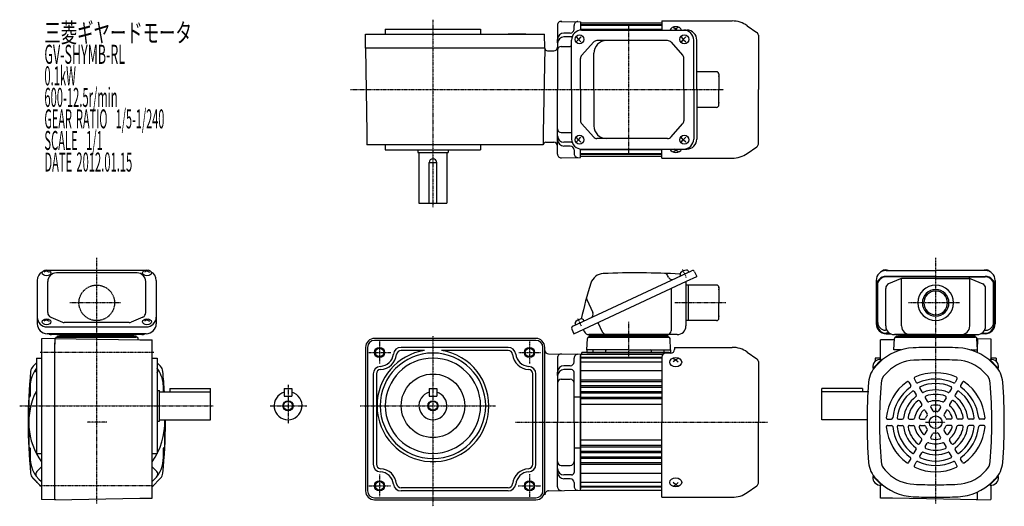
# Model space of a CAD drawing. Extents: x -498 to 277, y -167 to 216.
import ezdxf

# ---------------------------------------------------------------- set-up
doc = ezdxf.new("R2010")
doc.units = 0
doc.header["$MEASUREMENT"] = 0
doc.linetypes.add('CENTER', pattern=[1, 0.5, -0.25, 0, -0.25])
doc.linetypes.add('DASHED', pattern=[0.75, 0.5, -0.25])
doc.layers.get('0').update_dxf_attribs({"color": 53})
doc.styles.add('ZU_SHPTB00001', font='monotxt', dxfattribs={"bigfont": 'bigfont'})

msp = doc.modelspace()

# ---------------------------------------------------------------- linework, layer by layer
at = {"linetype": 'CENTER', "lineweight": -3}
for p, q in [((-172.609074, 216.300515), (-172.609074, 68.769965)), ((-18.609074, 111.589096), (-18.609074, 211.973498)), ((-237.491455, 161.280859), (56.091158, 161.280859)), ((-437.109001, -164.638298), (-437.109001, 28.817362)), ((222.890844, -164.638298), (222.890844, 28.817362)), ((26.702265, 13.443715), (23.832344, 19.59828)), ((-418.464068, -6.625987), (-458.409458, -6.625987)), ((57.869541, -6.625987), (17.563054, -6.625987)), ((241.535777, -6.625987), (201.590387, -6.625987)), ((-55.771744, -25.014547), (-58.641665, -18.859982)), ((-55.771744, -25.014547), (-58.641665, -18.859982)), ((-18.609083, -50.403404), (-18.609083, -21.493427)), ((-18.609083, -50.403404), (-18.609083, -27.493427)), ((-214.609074, -36.530888), (-214.609074, -54.333157)), ((-172.609074, -32.859717), (-172.609074, -166.776089)), ((-96.609074, -36.90946), (-96.609074, -54.333157)), ((-392.071231, -45.625987), (-481.888185, -45.625987)), ((-223.154768, -45.625987), (-205.712617, -45.625987)), ((-105.040109, -45.625987), (-87.712617, -45.625987)), ((-286.609074, -71.03789), (-286.609074, -101.714379)), ((-497.729732, -87.625987), (-345.608819, -87.625987)), ((-300.565507, -87.625987), (-271.954775, -87.625987)), ((-229.910506, -87.625987), (-123.407204, -87.625987)), ((-429.200931, -100.625987), (-444.701493, -100.625987)), ((-107.642526, -100.625987), (90.463325, -100.625987)), ((214.982775, -100.625987), (230.483337, -100.625987)), ((-214.609074, -141.774077), (-214.609074, -159.333157)), ((-96.609074, -141.395504), (-96.609074, -159.377704)), ((-392.148192, -150.625987), (-482.372167, -150.625987)), ((-222.965481, -150.625987), (-205.712617, -150.625987)), ((-105.607968, -150.625987), (-87.712617, -150.625987))]:
    msp.add_line(p, q, dxfattribs=at)
at = {"linetype": 'Continuous', "lineweight": -3}
for p, q in [((-74.609074, 212.042228), (-74.609074, 161.280859)), ((-74.609074, 212.042228), (-74.609074, 205.780859)), ((-72.115579, 214.999161), (-56.609074, 214.728494)), ((-61.609074, 208.780859), (-61.609074, 211.815312)), ((-56.609074, 214.728494), (-56.609074, 208.028468)), ((-56.609074, 213.780859), (7.390926, 213.780859)), ((7.390926, 212.280859), (-56.609074, 212.280859)), ((7.390926, 211.780859), (-56.609074, 211.780859)), ((7.390926, 215.280859), (62.895771, 215.280859)), ((7.390926, 215.280859), (7.390926, 208.080859)), ((7.390926, 215.280859), (62.895771, 215.280859)), ((7.390926, 215.280859), (7.390926, 208.080859)), ((16.390926, 210.159299), (18.390926, 208.983514)), ((16.390926, 210.159299), (18.390926, 208.983514)), ((20.390926, 210.159299), (18.390926, 208.983514)), ((20.390926, 210.159299), (18.390926, 208.983514)), ((74.711446, 211.555391), (82.282225, 206.254275)), ((74.711446, 211.555391), (82.282225, 206.254275)), ((-225.801079, 193.780859), (-225.609074, 204.780859)), ((-225.609074, 204.780859), (-84.818535, 204.780859)), ((-210.109074, 208.780859), (-135.109074, 208.780859)), ((-210.109074, 208.780859), (-210.109074, 204.780859)), ((-135.109074, 208.780859), (-135.109074, 204.780859)), ((-99.484281, 204.780859), (-113.519439, 204.780859)), ((-84.626529, 193.780859), (-84.818535, 204.780859)), ((-64.609074, 205.780859), (-69.609074, 205.780859)), ((-63.609074, 202.71051), (-69.609074, 202.71051)), ((-59.845728, 202.780859), (-58.128217, 200.780859)), ((-56.220497, 202.780859), (-58.128217, 200.780859)), ((7.390926, 208.607456), (-56.609074, 208.607456)), ((-55.706543, 208.080859), (27.164986, 208.080859)), ((18.390926, 208.983514), (17.298548, 208.080859)), ((18.390926, 208.983514), (19.483304, 208.080859)), ((22.62828, 202.780859), (24.345792, 200.780859)), ((26.253511, 202.780859), (24.345792, 200.780859)), ((83.390926, 204.124479), (83.390926, 161.280859)), ((83.390926, 204.124479), (83.390926, 161.280859)), ((-84.617497, 193.780859), (-225.801079, 193.780859)), ((-225.792352, 193.780859), (-224.63159, 127.280859)), ((-84.617801, 193.780859), (-85.778563, 127.280859)), ((-74.609074, 198.173025), (-74.609074, 200.780859)), ((-71.609074, 195.173025), (-64.609074, 195.173025)), ((-63.506543, 161.280859), (-63.506543, 200.280859)), ((-58.128217, 200.780859), (-59.845728, 198.780859)), ((-58.128217, 200.780859), (-56.220497, 198.780859)), ((-46.380169, 198.566192), (-55.518996, 188.363183)), ((11.94645, 199.830859), (-43.549606, 199.830859)), ((14.797292, 198.543368), (23.774027, 188.35783)), ((24.345792, 200.780859), (22.62828, 198.780859)), ((24.345792, 200.780859), (26.253511, 198.780859)), ((32.5138, 161.280859), (32.5138, 200.280859)), ((34.964986, 161.280859), (34.964986, 200.280859)), ((-82.617497, 191.780859), (-77.609074, 191.780859)), ((-46.035027, 161.280859), (-46.035027, 189.830859)), ((-56.488434, 161.280859), (-56.488434, 185.82785)), ((24.723185, 161.280859), (24.723185, 185.845322)), ((50.390926, 175.280859), (34.964986, 175.280859)), ((52.390926, 173.280859), (52.390926, 161.280859)), ((-74.609074, 110.51949), (-74.609074, 161.280859)), ((-63.506543, 161.280859), (-63.506543, 122.280859)), ((-56.488434, 161.280859), (-56.488434, 136.733868)), ((-46.035027, 161.280859), (-46.035027, 132.730859)), ((24.723185, 161.280859), (24.723185, 136.716397)), ((32.5138, 161.280859), (32.5138, 122.280859)), ((34.964986, 161.280859), (34.964986, 122.280859)), ((52.390926, 149.280859), (52.390926, 161.280859)), ((83.390926, 118.437239), (83.390926, 161.280859)), ((83.390926, 118.437239), (83.390926, 161.280859)), ((50.390926, 147.280859), (34.964986, 147.280859)), ((-46.380169, 123.995526), (-55.518996, 134.198535)), ((14.797292, 124.01835), (23.774027, 134.203888)), ((-224.63159, 127.280859), (-224.63159, 117.780859)), ((-85.778563, 127.280859), (-85.778563, 117.780859)), ((-74.609074, 110.51949), (-74.609074, 127.780859)), ((-74.609074, 124.388693), (-74.609074, 121.780859)), ((-71.609074, 127.388693), (-64.609074, 127.388693)), ((-172.609074, 117.780859), (-224.63159, 117.780859)), ((-210.109074, 117.780859), (-210.109074, 113.780859)), ((-85.778563, 117.780859), (-172.609074, 117.780859)), ((-135.109074, 117.780859), (-135.109074, 113.780859)), ((-83.778563, 119.780859), (-77.609074, 119.780859)), ((-63.609074, 119.851207), (-69.609074, 119.851207)), ((-64.609074, 116.780859), (-69.609074, 116.780859)), ((-58.128217, 121.780859), (-59.845728, 123.780859)), ((-59.845728, 119.780859), (-58.128217, 121.780859)), ((-58.128217, 121.780859), (-56.220497, 123.780859)), ((-56.220497, 119.780859), (-58.128217, 121.780859)), ((11.94645, 122.730859), (-43.549606, 122.730859)), ((24.345792, 121.780859), (22.62828, 123.780859)), ((22.62828, 119.780859), (24.345792, 121.780859)), ((24.345792, 121.780859), (26.253511, 123.780859)), ((26.253511, 119.780859), (24.345792, 121.780859)), ((74.711446, 111.006327), (82.282225, 116.307444)), ((74.711446, 111.006327), (82.282225, 116.307444)), ((-210.109074, 113.780859), (-135.109074, 113.780859)), ((-184.609074, 113.780859), (-184.609074, 111.780932)), ((-184.609074, 111.780932), (-160.609074, 111.780932)), ((-183.609074, 111.780932), (-183.609074, 71.780932)), ((-161.609074, 111.780932), (-161.609074, 103.780932)), ((-160.609074, 113.780859), (-160.609074, 111.780932)), ((-61.609074, 113.780859), (-61.609074, 110.746406)), ((-56.609074, 107.833224), (-56.609074, 114.480859)), ((7.390926, 113.956315), (-56.609074, 113.956315)), ((7.390926, 110.780859), (-56.609074, 110.780859)), ((7.390926, 110.280859), (-56.609074, 110.280859)), ((-56.609074, 108.780859), (7.390926, 108.780859)), ((-55.706543, 114.480859), (27.164986, 114.480859)), ((7.390926, 107.280859), (7.390926, 114.480859)), ((7.390926, 107.280859), (7.390926, 114.480859)), ((16.390926, 112.402419), (18.390926, 113.578204)), ((16.390926, 112.402419), (18.390926, 113.578204)), ((18.390926, 113.578204), (17.298548, 114.480859)), ((18.390926, 113.578204), (19.483304, 114.480859)), ((20.390926, 112.402419), (18.390926, 113.578204)), ((20.390926, 112.402419), (18.390926, 113.578204)), ((-175.609074, 71.780932), (-175.609074, 103.780932)), ((-175.609074, 103.780932), (-169.609074, 103.780932)), ((-169.609074, 71.780932), (-169.609074, 103.780932)), ((-161.609074, 103.780932), (-161.609074, 71.780932)), ((-72.115579, 107.562557), (-56.609074, 107.833224)), ((7.390926, 107.280859), (62.895771, 107.280859)), ((7.390926, 107.280859), (62.895771, 107.280859)), ((-183.609074, 71.780932), (-161.609074, 71.780932)), ((-476.609001, 18.497206), (-478.609001, 17.448018)), ((-478.199018, 19.007033), (-476.609001, 18.497206)), ((-475.018984, 19.007033), (-476.609001, 18.497206)), ((-476.609001, 18.497206), (-474.609001, 17.448018)), ((-399.610182, 18.845161), (-474.607819, 18.845161)), ((-405.359001, 16.99154), (-468.859001, 16.99154)), ((-397.609001, 18.497206), (-399.609001, 17.448018)), ((-399.199018, 19.007033), (-397.609001, 18.497206)), ((-396.018984, 19.007033), (-397.609001, 18.497206)), ((-397.609001, 18.497206), (-395.609001, 17.448018)), ((-62.467265, -24.853165), (30.882437, 18.676515)), ((22.272513, 14.661642), (21.858759, 15.54894)), ((28.616668, 17.61997), (28.202914, 18.507268)), ((33.274504, 17.805874), (34.964977, 14.180643)), ((183.890844, 18.845161), (222.890844, 18.845161)), ((261.890844, 18.845161), (222.890844, 18.845161)), ((-483.909001, 11.045161), (-483.909001, -23.070464)), ((-475.659001, -14.319097), (-475.659001, 10.19154)), ((-398.559001, -14.319097), (-398.559001, 10.19154)), ((-390.309001, 11.045161), (-390.309001, -23.070464)), ((-61.647433, -30.870464), (26.801633, 10.374013)), ((12.690598, 13.503655), (12.015567, 14.951262)), ((26.390917, 10.182493), (26.390917, -24.825987)), ((26.801633, 10.374013), (34.964977, 14.180643)), ((176.090844, 11.045161), (176.090844, -23.070464)), ((177.390844, -22.115874), (177.390844, 9.440625)), ((222.890844, 14.180643), (183.890844, 14.180643)), ((222.890844, 13.842549), (183.890844, 13.842549)), ((195.348414, 12.308429), (185.907447, 8.305376)), ((196.059473, -24.825987), (196.059473, 12.53061)), ((222.890844, 12.609925), (196.831811, 12.609925)), ((222.890844, 14.180643), (261.890844, 14.180643)), ((222.890844, 13.842549), (261.890844, 13.842549)), ((222.890844, 12.609925), (248.949878, 12.609925)), ((249.722215, -24.825987), (249.722215, 12.53061)), ((250.433275, 12.308429), (259.874241, 8.305376)), ((268.390844, -22.115874), (268.390844, 9.440625)), ((269.690844, 11.045161), (269.690844, -23.070464)), ((14.715224, 4.738028), (14.715224, -28.625987)), ((50.390917, 7.374013), (26.390917, 7.374013)), ((28.390917, -6.625987), (28.390917, 7.374013)), ((52.390917, 5.374013), (52.390917, -6.625987)), ((176.890844, 6.842549), (176.890844, -23.532369)), ((183.590844, -24.825987), (183.590844, 4.806871)), ((262.190844, -24.825987), (262.190844, 4.806871)), ((268.890844, 6.842549), (268.890844, -23.532369)), ((-51.546561, -4.087303), (-46.811135, -14.242458)), ((28.390917, -20.625987), (28.390917, -6.625987)), ((52.390917, -18.625987), (52.390917, -6.625987)), ((-476.609001, -19.961055), (-478.609001, -21.010243)), ((-478.199018, -19.451228), (-476.609001, -19.961055)), ((-475.018984, -19.451228), (-476.609001, -19.961055)), ((-476.609001, -19.961055), (-474.609001, -21.010243)), ((-473.357667, -17.811087), (-464.162997, -21.757186)), ((-411.553671, -22.065195), (-462.664331, -22.065195)), ((-400.860335, -17.811087), (-410.055005, -21.757186)), ((-397.609001, -19.961055), (-399.609001, -21.010243)), ((-399.199018, -19.451228), (-397.609001, -19.961055)), ((-396.018984, -19.451228), (-397.609001, -19.961055)), ((-397.609001, -19.961055), (-395.609001, -21.010243)), ((-60.201495, -23.79662), (-60.615249, -22.909322)), ((-53.857341, -20.838292), (-54.271095, -19.950994)), ((-42.796231, -22.080004), (-39.367969, -29.431936)), ((28.390917, -20.625987), (26.390917, -20.625987)), ((50.390917, -20.625987), (28.390917, -20.625987)), ((-476.109001, -25.613878), (-398.109001, -25.613878)), ((-398.109001, -30.870464), (-476.109001, -30.870464)), ((-63.337906, -27.245232), (-61.647433, -30.870464)), ((-54.396971, -27.489517), (-53.491206, -29.431936)), ((184.439656, -28.115874), (183.390844, -28.115874)), ((186.692574, -30.532369), (183.890844, -30.532369)), ((183.890844, -30.870464), (187.275671, -30.870464)), ((261.890844, -30.870464), (258.506017, -30.870464)), ((259.089115, -30.532369), (261.890844, -30.532369)), ((261.342033, -28.115874), (262.390844, -28.115874)), ((-470.109001, -34.634714), (-480.609001, -34.817993)), ((-480.609001, -34.817993), (-480.609001, -161.433981)), ((-401.609001, -31.625987), (-472.609001, -31.625987)), ((-470.109001, -34.617259), (-470.109001, -39.125987)), ((-470.109001, -34.625987), (-403.109001, -35.795476)), ((-470.109001, -152.513484), (-470.109001, -38.117259)), ((-469.610219, -34.634693), (-469.608696, -34.591087)), ((-468.609305, -33.625987), (-437.109001, -33.625987)), ((-468.109001, -33.625987), (-468.109001, -32.625987)), ((-468.109001, -32.625987), (-406.109001, -32.625987)), ((-468.109001, -33.625987), (-406.109001, -33.625987)), ((-406.109001, -33.625987), (-468.109001, -33.625987)), ((-409.109001, -32.625987), (-465.109001, -32.625987)), ((-405.608696, -33.625987), (-437.109001, -33.625987)), ((-406.109001, -33.625987), (-406.109001, -32.625987)), ((-404.568137, -35.770007), (-404.609305, -34.591087)), ((-403.109001, -35.795476), (-393.609001, -35.795476)), ((-393.609001, -146.907627), (-393.609001, -35.795476)), ((-91.609074, -34.625987), (-218.609074, -34.625987)), ((-172.609074, -36.125987), (-218.609074, -36.125987)), ((-91.609074, -36.125987), (-172.609073, -36.125987)), ((-51.424284, -43.625987), (-51.108778, -34.591087)), ((-50.109387, -33.625987), (12.91676, -33.625987)), ((19.590917, -31.625987), (-50.047236, -31.625987)), ((12.390917, -32.625987), (-49.609083, -32.625987)), ((-49.609083, -33.625987), (-49.609083, -32.625987)), ((12.390917, -33.625987), (-49.609083, -33.625987)), ((12.390917, -33.625987), (12.390917, -32.625987)), ((14.206118, -43.625987), (13.890613, -34.591087)), ((188.890844, -35.795476), (179.390844, -35.795476)), ((179.390844, -51.110204), (179.390844, -35.795476)), ((190.34998, -35.770007), (188.890844, -35.795476)), ((190.075643, -43.625987), (190.391149, -34.591087)), ((222.890844, -31.625987), (190.390844, -31.625987)), ((191.39054, -33.625987), (222.890844, -33.625987)), ((191.890844, -32.625987), (253.890844, -32.625987)), ((191.890844, -33.625987), (191.890844, -32.625987)), ((191.890844, -33.625987), (191.890844, -32.625987)), ((191.890844, -32.625987), (222.890844, -32.625987)), ((253.890844, -33.625987), (191.890844, -33.625987)), ((191.890844, -33.625987), (253.890844, -33.625987)), ((250.890844, -32.625987), (194.890844, -32.625987)), ((222.890844, -32.625987), (194.890844, -32.625987)), ((222.890844, -31.625987), (255.390844, -31.625987)), ((222.890844, -32.625987), (250.890844, -32.625987)), ((253.890844, -32.625987), (222.890844, -32.625987)), ((254.391149, -33.625987), (222.890844, -33.625987)), ((253.890844, -33.625987), (253.890844, -32.625987)), ((253.890844, -33.625987), (253.890844, -32.625987)), ((255.706045, -43.625987), (255.39054, -34.591087)), ((255.890844, -34.625987), (255.392062, -34.634693)), ((255.890844, -34.617259), (255.890844, -39.125987)), ((255.890844, -34.634714), (266.390844, -34.817993)), ((255.890844, -45.757389), (255.890844, -38.117259)), ((266.390844, -34.817993), (266.390844, -51.110204)), ((-225.609074, -41.625987), (-225.609074, -154.625987)), ((-224.109074, -41.625987), (-224.109074, -87.625987)), ((-113.491017, -41.625987), (-197.727131, -41.625987)), ((-179.223452, -44.125987), (-197.727131, -44.125987)), ((-113.491017, -44.125987), (-165.994696, -44.125987)), ((-86.109074, -154.625987), (-86.109074, -41.625987)), ((-84.609074, -154.625987), (-84.609074, -41.625987)), ((13.140926, -45.625987), (-55.359083, -45.625987)), ((-55.359083, -47.131399), (-55.359083, -45.625987)), ((-51.424284, -43.625987), (-51.424284, -45.625987)), ((-18.609083, -43.625987), (-51.424284, -43.625987)), ((-51.424284, -45.625987), (14.206118, -45.625987)), ((-46.590053, -45.125987), (-46.590053, -44.125987)), ((-46.590053, -45.125987), (-46.590053, -44.125987)), ((-37.126238, -45.625987), (-46.090053, -45.625987)), ((-37.126238, -45.625987), (-46.090053, -45.625987)), ((-36.590053, -45.125987), (-36.590053, -44.125987)), ((-18.609083, -43.625987), (14.206118, -43.625987)), ((-0.628112, -45.125987), (-0.628112, -44.125987)), ((-0.128112, -45.625987), (8.56557, -45.625987)), ((-0.091927, -45.625987), (8.56557, -45.625987)), ((-0.091927, -45.625987), (8.871888, -45.625987)), ((9.371888, -45.125987), (9.371888, -44.125987)), ((9.371888, -45.125987), (9.371888, -44.125987)), ((14.390917, -46.286238), (10.390917, -46.286238)), ((13.140926, -45.625987), (13.140926, -46.286238)), ((14.206118, -43.625987), (14.206118, -45.625987)), ((17.390917, -41.625935), (17.390917, -43.286238)), ((17.390917, -41.625935), (62.895762, -41.625935)), ((74.711437, -45.351403), (82.282216, -50.652519)), ((195.545223, -43.625987), (190.075643, -43.625987)), ((250.236466, -43.625987), (255.706045, -43.625987)), ((-484.609001, -53.939364), (-487.197852, -56.528215)), ((-484.609001, -50.125987), (-484.609001, -125.125987)), ((-484.609001, -50.125987), (-480.609001, -50.125987)), ((-393.609001, -50.134714), (-389.609001, -50.134714)), ((-389.609001, -50.134714), (-389.609001, -125.117259)), ((-389.609001, -53.939364), (-387.020149, -56.528215)), ((-81.765458, -46.68688), (-56.609074, -47.125987)), ((-74.609074, -49.864618), (-74.609074, -100.625987)), ((-74.609074, -49.864618), (-74.609074, -100.625987)), ((-61.609074, -53.125987), (-61.609074, -50.091534)), ((-61.609074, -53.125987), (-61.609074, -50.091534)), ((-56.609074, -47.125987), (-18.609083, -47.125987)), ((-56.609074, -47.125987), (-56.609074, -100.625987)), ((-56.609074, -47.125987), (-56.609074, -100.625987)), ((-56.609074, -48.125987), (-56.609074, -50.375987)), ((-56.609074, -153.125987), (-56.609074, -48.125987)), ((-56.609074, -153.125987), (-56.609074, -48.125987)), ((-56.609074, -100.625987), (-56.609074, -48.125987)), ((-56.609074, -48.134714), (-56.609074, -100.625987)), ((7.390917, -49.625987), (-56.609074, -49.625987)), ((7.390917, -50.125987), (-56.609074, -50.125987)), ((7.390917, -53.29939), (-56.609074, -53.29939)), ((-18.609083, -47.125987), (8.309256, -47.125987)), ((7.390917, -49.286238), (7.390917, -100.625935)), ((16.390917, -50.306228), (18.390917, -51.482014)), ((18.390917, -51.482014), (16.390917, -53.134655)), ((20.390917, -50.306228), (18.390917, -51.482014)), ((18.390917, -51.482014), (20.390917, -53.134655)), ((83.390917, -52.782315), (83.390917, -100.625935)), ((180.282601, -51.310348), (173.605502, -57.987448)), ((180.535148, -51.623487), (173.888344, -58.27029)), ((179.390844, -50.134714), (175.390844, -50.134714)), ((175.390844, -50.134714), (175.390844, -52.678201)), ((178.290237, -53.868397), (176.111492, -56.047143)), ((180.535148, -51.623487), (180.048345, -51.136684)), ((265.246541, -51.623487), (265.733344, -51.136684)), ((265.246541, -51.623487), (271.893344, -58.27029)), ((265.499088, -51.310348), (272.176187, -57.987448)), ((270.390844, -50.125987), (266.390844, -50.125987)), ((267.491451, -53.868397), (269.670197, -56.047143)), ((270.390844, -50.125987), (270.390844, -52.678201)), ((-201.954005, -58.281055), (-201.995056, -58.322106)), ((-74.609074, -63.733821), (-74.609074, -61.125987)), ((-74.609074, -63.733821), (-74.609074, -61.125987)), ((-64.609074, -56.125987), (-69.609074, -56.125987)), ((-64.609074, -56.125987), (-69.609074, -56.125987)), ((-63.609074, -59.196335), (-69.609074, -59.196335)), ((-63.609074, -59.196335), (-69.609074, -59.196335)), ((-61.609074, -100.625987), (-61.609074, -61.196335)), ((-61.609074, -100.625987), (-61.609074, -61.196335)), ((7.390917, -60.193539), (-56.609074, -60.193539)), ((173.888344, -58.27029), (173.401541, -57.783487)), ((185.222005, -60.800165), (183.04326, -62.978911)), ((260.559683, -60.800165), (262.738429, -62.978911)), ((271.893344, -58.27029), (272.380147, -57.783487)), ((-219.609074, -62.59655), (-219.609074, -133.655424)), ((-217.109074, -62.59655), (-217.109074, -133.655424)), ((-94.109074, -133.655424), (-94.109074, -62.59655)), ((-91.609074, -133.655424), (-91.609074, -62.59655)), ((-71.609074, -66.733821), (-64.609074, -66.733821)), ((-71.609074, -66.733821), (-64.609074, -66.733821)), ((7.390917, -67.526192), (-56.609074, -67.526192)), ((7.390917, -68.725781), (-56.609074, -68.725781)), ((201.806544, -69.106908), (203.313501, -71.717033)), ((206.136672, -66.606908), (207.643628, -69.217033)), ((239.645017, -66.606908), (238.138061, -69.217033)), ((243.975144, -69.106908), (242.468188, -71.717033)), ((-389.609001, -75.625987), (-387.609074, -75.625987)), ((-387.609074, -99.625987), (-387.609074, -75.625987)), ((-387.609074, -76.625987), (-379.609074, -76.625987)), ((-379.609074, -74.125987), (-379.609074, -76.625987)), ((-379.609074, -74.125987), (-347.609092, -74.125987)), ((-379.609074, -76.625987), (-347.609074, -76.625987)), ((-347.609074, -98.625987), (-347.609074, -74.125987)), ((-289.609074, -74.125987), (-289.609074, -80.125987)), ((-289.609074, -74.125987), (-283.609074, -74.125987)), ((-283.609074, -74.125987), (-283.609074, -80.125987)), ((-175.609074, -74.125987), (-169.609074, -74.125987)), ((-175.609074, -74.125987), (-175.609074, -80.125987)), ((-169.609074, -74.125987), (-169.609074, -80.125987)), ((7.390917, -72.026192), (-56.609074, -72.026192)), ((-39.609074, -73.225781), (-56.609074, -73.225781)), ((7.390917, -76.526192), (-56.609074, -76.526192)), ((7.390917, -73.225781), (-44.751684, -73.225781)), ((133.390917, -98.625987), (133.390917, -74.125987)), ((165.390917, -76.625987), (133.390917, -76.625987)), ((165.390917, -74.125987), (133.390936, -74.125987)), ((165.390917, -74.125987), (165.390917, -76.625987)), ((170.410845, -76.625987), (165.390917, -76.625987)), ((206.079962, -76.508685), (207.591855, -79.12736)), ((210.410089, -74.008685), (211.921982, -76.62736)), ((235.371599, -74.008685), (233.859706, -76.62736)), ((239.701726, -76.508685), (238.189833, -79.12736)), ((-490.609001, -81.125987), (-490.609001, -120.125987)), ((-289.609074, -80.125987), (-283.609074, -80.125987)), ((-175.609074, -80.125987), (-169.609074, -80.125987)), ((-61.609074, -80.625987), (-56.609074, -80.625987)), ((-61.609074, -80.625987), (-56.609074, -80.625987)), ((-39.609074, -77.725781), (-56.609074, -77.725781)), ((7.390917, -81.012072), (-56.609074, -81.012072)), ((7.390917, -82.225781), (-56.609074, -82.225781)), ((7.390917, -77.725781), (-39.609074, -77.725781)), ((210.372641, -83.943823), (211.897559, -86.585058)), ((214.702768, -81.443823), (216.227686, -84.085058)), ((231.07892, -81.443823), (229.554003, -84.085058)), ((235.409047, -83.943823), (233.88413, -86.585058)), ((-224.109074, -87.625987), (-224.109074, -154.625987)), ((7.390917, -86.625987), (-56.609074, -86.625987)), ((214.725781, -91.483682), (216.3099, -94.227458)), ((219.055908, -88.983682), (220.640027, -91.727458)), ((226.725781, -88.983682), (225.141661, -91.727458)), ((231.055908, -91.483682), (229.471788, -94.227458)), ((-389.609001, -99.625987), (-387.609074, -99.625987)), ((-387.609074, -98.625987), (-347.609074, -98.625987)), ((-383.609001, -120.125987), (-383.609001, -98.625987)), ((-74.609074, -151.387356), (-74.609074, -100.625987)), ((-74.609074, -151.387356), (-74.609074, -100.625987)), ((-61.609074, -100.625987), (-61.609074, -140.055638)), ((-61.609074, -100.625987), (-61.609074, -140.055638)), ((-56.609074, -154.125987), (-56.609074, -100.625987)), ((-56.609074, -153.117259), (-56.609074, -100.625987)), ((-56.609074, -100.625987), (-56.609074, -153.125987)), ((-56.609074, -154.125987), (-56.609074, -100.625987)), ((7.390917, -159.625935), (7.390917, -100.625935)), ((83.390917, -148.469555), (83.390917, -100.625935)), ((169.390844, -98.625987), (133.390917, -98.625987)), ((185.052372, -98.125987), (188.066284, -98.125987)), ((193.599207, -98.125987), (196.622993, -98.125987)), ((202.184565, -98.125987), (205.234401, -98.125987)), ((210.890844, -98.125987), (214.059083, -98.125987)), ((234.890844, -98.125987), (231.722605, -98.125987)), ((243.597123, -98.125987), (240.547288, -98.125987)), ((252.182481, -98.125987), (249.158695, -98.125987)), ((260.729317, -98.125987), (257.715405, -98.125987)), ((185.052372, -103.125987), (188.066284, -103.125987)), ((193.599207, -103.125987), (196.622993, -103.125987)), ((202.184565, -103.125987), (205.234401, -103.125987)), ((210.890844, -103.125987), (214.059083, -103.125987)), ((214.725781, -109.768292), (216.3099, -107.024516)), ((231.055908, -109.768292), (229.471788, -107.024516)), ((234.890844, -103.125987), (231.722605, -103.125987)), ((243.597123, -103.125987), (240.547288, -103.125987)), ((252.182481, -103.125987), (249.158695, -103.125987)), ((260.729317, -103.125987), (257.715405, -103.125987)), ((7.390917, -114.625987), (-56.609074, -114.625987)), ((210.372641, -117.308151), (211.897559, -114.666915)), ((219.055908, -112.268292), (220.640027, -109.524516)), ((226.725781, -112.268292), (225.141661, -109.524516)), ((235.409047, -117.308151), (233.88413, -114.666915)), ((-61.609074, -120.625987), (-56.609074, -120.625987)), ((-61.609074, -120.625987), (-56.609074, -120.625987)), ((7.390917, -119.019147), (-56.609074, -119.019147)), ((7.390917, -120.239901), (-56.609074, -120.239901)), ((-39.609074, -123.526192), (-56.609074, -123.526192)), ((7.390917, -123.526192), (-39.609074, -123.526192)), ((206.079962, -124.743289), (207.591855, -122.124613)), ((214.702768, -119.808151), (216.227686, -117.166915)), ((231.07892, -119.808151), (229.554003, -117.166915)), ((239.701726, -124.743289), (238.189833, -122.124613)), ((-484.609001, -125.125987), (-480.609001, -125.125987)), ((-393.609001, -125.117259), (-389.609001, -125.117259)), ((7.390917, -124.725781), (-56.609074, -124.725781)), ((-39.609074, -128.026192), (-56.609074, -128.026192)), ((7.390917, -129.225781), (-56.609074, -129.225781)), ((7.390917, -128.026192), (-48.109074, -128.026192)), ((201.806544, -132.145065), (203.313501, -129.534941)), ((210.410089, -127.243289), (211.921982, -124.624613)), ((235.371599, -127.243289), (233.859706, -124.624613)), ((243.975144, -132.145065), (242.468188, -129.534941)), ((-480.609001, -135.640705), (-484.262677, -139.294381)), ((-393.609001, -135.640705), (-389.955325, -139.294381)), ((-74.609074, -137.518153), (-74.609074, -140.125987)), ((-74.609074, -137.518153), (-74.609074, -140.125987)), ((-71.609074, -134.518153), (-64.609074, -134.518153)), ((-71.609074, -134.518153), (-64.609074, -134.518153)), ((7.390917, -132.526192), (-56.609074, -132.526192)), ((7.390917, -133.725781), (-56.609074, -133.725781)), ((185.222005, -140.451808), (183.04326, -138.273063)), ((206.136672, -134.645065), (207.643628, -132.034941)), ((239.645017, -134.645065), (238.138061, -132.034941)), ((260.559683, -140.451808), (262.738429, -138.273063)), ((-480.609001, -151.31261), (-487.525714, -144.395897)), ((-482.286266, -149.635345), (-487.197852, -144.723759)), ((-393.609001, -151.31261), (-387.020149, -144.723759)), ((-393.609001, -160.473953), (-393.609001, -146.907627)), ((-63.609074, -142.055638), (-69.609074, -142.055638)), ((-63.609074, -142.055638), (-69.609074, -142.055638)), ((-64.609074, -145.125987), (-69.609074, -145.125987)), ((-64.609074, -145.125987), (-69.609074, -145.125987)), ((7.390917, -141.058434), (-56.609074, -141.058434)), ((173.888344, -142.981683), (173.401541, -143.468487)), ((180.282601, -149.941625), (173.605502, -143.264526)), ((180.535148, -149.628487), (173.888344, -142.981683)), ((178.290237, -147.383576), (176.111492, -145.20483)), ((265.246541, -149.628487), (271.893344, -142.981683)), ((265.499088, -149.941625), (272.176187, -143.264526)), ((267.491451, -147.383576), (269.670197, -145.20483)), ((271.893344, -142.981683), (272.380147, -143.468487)), ((-470.109001, -161.643442), (-470.109001, -152.513484)), ((-113.491017, -152.125987), (-197.727131, -152.125987)), ((-113.491017, -154.625987), (-197.727131, -154.625987)), ((-81.677286, -154.563554), (-56.609074, -154.125987)), ((-61.609074, -148.125987), (-61.609074, -151.16044)), ((-61.609074, -148.125987), (-61.609074, -151.16044)), ((7.390917, -147.952583), (-56.609074, -147.952583)), ((7.390917, -151.125987), (-56.609074, -151.125987)), ((7.390917, -151.625987), (-56.609074, -151.625987)), ((-56.609074, -154.125987), (7.390917, -154.125987)), ((18.390917, -149.769856), (16.390917, -148.117214)), ((16.390917, -150.945641), (18.390917, -149.769856)), ((18.390917, -149.769856), (20.390917, -148.117214)), ((20.390917, -150.945641), (18.390917, -149.769856)), ((74.711437, -155.900467), (82.282216, -150.59935)), ((179.390844, -160.473953), (179.390844, -150.141769)), ((180.535148, -149.628487), (180.048345, -150.11529)), ((265.246541, -149.628487), (265.733344, -150.11529)), ((266.390844, -150.141769), (266.390844, -161.433981)), ((-469.359001, -161.630351), (-480.609001, -161.433981)), ((-470.109001, -161.643442), (-470.109001, -157.134714)), ((-470.109001, -161.643442), (-403.109001, -160.473953)), ((-403.109001, -160.473953), (-393.609001, -160.473953)), ((-218.609074, -160.125987), (-172.609074, -160.125987)), ((-218.609074, -161.625987), (-91.609074, -161.625987)), ((-172.609074, -160.125987), (-91.609074, -160.125987)), ((7.390917, -159.625935), (62.895762, -159.625935)), ((188.890844, -160.473953), (179.390844, -160.473953)), ((255.890844, -161.643442), (188.890844, -160.473953)), ((255.140844, -161.630351), (266.390844, -161.433981)), ((255.890844, -161.643442), (255.890844, -155.494584)), ((255.890844, -161.643442), (255.890844, -157.134714))]:
    msp.add_line(p, q, dxfattribs=at)
at = {"linetype": 'DASHED', "lineweight": -3}
msp.add_circle((-437.109001, -6.625987), 14, dxfattribs=at)
at = {"linetype": 'Continuous', "lineweight": -3}
for centre, radius in [((-214.609074, -45.625987), 4), ((-214.609074, -45.625987), 3.3235), ((-96.609074, -45.625987), 4), ((-96.609074, -45.625987), 3.3235), ((-172.609074, -87.625987), 25), ((-286.609074, -87.625987), 4), ((-286.609074, -87.625987), 3.5), ((-172.609074, -87.625987), 4), ((-172.609074, -87.625987), 3.5), ((222.890844, -100.625987), 5), ((-214.609074, -150.625987), 4), ((-96.609074, -150.625987), 4), ((-214.609074, -150.625987), 3.3235), ((-96.609074, -150.625987), 3.3235)]:
    msp.add_circle(centre, radius, dxfattribs=at)
for centre, radius, start, end in [((-71.609074, 212.042228), 3, 89, 180), ((-71.609074, 212.042228), 3, 89, 180), ((-58.609074, 211.815312), 3, 89, 180), ((62.895771, 194.680859), 20.6, 55, 90), ((62.895771, 194.680859), 20.6, 55, 90), ((-69.609074, 200.780859), 5, 90, 180), ((-69.609074, 197.71051), 5, 90, 180), ((-64.609074, 208.780859), 3, 270, 0), ((-63.609074, 200.71051), 2, 76.340842, 90), ((-55.706543, 200.280859), 7.8, 90, 180), ((24.7138, 200.280859), 7.8, 0, 90), ((27.164986, 200.280859), 7.8, 0, 90), ((80.790926, 204.124479), 2.6, 0, 55), ((80.790926, 204.124479), 2.6, 0, 55), ((-82.617497, 193.780859), 2, 180, 270), ((-77.609074, 194.780859), 3, 270, 0), ((-71.609074, 192.173025), 3, 90, 180), ((-64.609074, 192.173025), 3, 68.437851, 90), ((-43.549606, 196.030859), 3.8, 90, 138.14922), ((-36.035027, 189.830859), 10, 90, 180), ((11.94645, 196.030859), 3.8, 41.390427, 90), ((-52.688434, 185.82785), 3.8, 138.14922, 180), ((20.923185, 185.845322), 3.8, 0, 41.390427), ((50.390926, 173.280859), 2, 0, 90), ((50.390926, 149.280859), 2, 270, 0), ((-52.688434, 136.733868), 3.8, 180, 221.85078), ((-36.035027, 132.730859), 10, 180, 270), ((20.923185, 136.716397), 3.8, 318.609573, 0), ((-71.609074, 130.388693), 3, 180, 270), ((-69.609074, 124.851207), 5, 180, 270), ((-64.609074, 130.388693), 3, 270, 291.562149), ((-43.549606, 126.530859), 3.8, 221.85078, 270), ((11.94645, 126.530859), 3.8, 270, 318.609573), ((-83.778563, 117.780859), 2, 90, 180), ((-77.609074, 116.780859), 3, 0, 90), ((-69.609074, 121.780859), 5, 180, 270), ((-64.609074, 113.780859), 3, 0, 90), ((-63.609074, 121.851207), 2, 270, 283.659167), ((-55.706543, 122.280859), 7.8, 180, 270), ((24.7138, 122.280859), 7.8, 270, 0), ((27.164986, 122.280859), 7.8, 270, 0), ((80.790926, 118.437239), 2.6, 305, 0), ((80.790926, 118.437239), 2.6, 305, 0), ((-71.609074, 110.51949), 3, 180, 271), ((-71.609074, 110.51949), 3, 180, 271), ((-58.609074, 110.746406), 3, 180, 271), ((62.895771, 127.880859), 20.6, 270, 305), ((62.895771, 127.880859), 20.6, 270, 305), ((-172.609074, 103.780932), 3, 0, 180), ((-476.109001, 11.045161), 7.8, 118.12516, 180), ((-468.859001, 10.19154), 6.8, 90, 180), ((-405.359001, 10.19154), 6.8, 0, 90), ((-398.109001, 11.045161), 7.8, 0, 61.87484), ((-38.119178, 5.657711), 10.8, 92.437505, 162.341575), ((-13.026685, -583.80846), 600.8, 86.682408, 92.437505), ((9.477905, 13.767931), 2.8, 25, 87.843273), ((23.036959, 16.098344), 1.299999, 131.601548, 205.000018), ((28.149347, 10.340436), 9, 98.398469, 131.601548), ((27.024714, 17.957865), 1.299999, 24.999999, 98.398469), ((31.64315, 17.045161), 1.8, 25, 115), ((183.890844, 11.045161), 7.8, 90, 180), ((261.890844, 11.045161), 7.8, 0, 90), ((238.216557, -82.311384), 300.8, 162.341575, 167.89975), ((15.409521, 14.77151), 3, 205, 295), ((183.890844, 6.380643), 7.8, 90, 180), ((183.890844, 6.842549), 7, 90, 180), ((187.390844, 4.806871), 3.8, 112.977375, 180), ((196.831811, 8.809925), 3.8, 90, 112.977375), ((248.949878, 8.809925), 3.8, 67.022625, 90), ((258.390844, 4.806871), 3.8, 0, 67.022625), ((261.890844, 6.380643), 7.8, 0, 90), ((261.890844, 6.842549), 7, 0, 90), ((50.390917, 5.374013), 2, 0, 90), ((222.890844, -6.625987), 14, 90, 270), ((222.890844, -6.625987), 10.4775, 90, 270), ((222.890844, -6.625987), 9.3155, 90, 270), ((222.890844, -6.625987), 14, 270, 90), ((222.890844, -6.625987), 10.4775, 270, 90), ((222.890844, -6.625987), 9.3155, 270, 90), ((-49.0089, -2.903972), 2.8, 164.545811, 205), ((-471.859001, -14.319097), 3.8, 180, 246.772328), ((-402.359001, -14.319097), 3.8, 293.227672, 0), ((-49.530058, -15.510313), 3, 295, 25), ((-476.109001, -17.813878), 7.8, 180, 270), ((-476.109001, -23.070464), 7.8, 180, 270), ((-462.664331, -18.265195), 3.8, 246.772328, 270), ((-411.553671, -18.265195), 3.8, 270, 293.227672), ((-398.109001, -17.813878), 7.8, 270, 0), ((-398.109001, -23.070464), 7.8, 270, 0), ((-59.43705, -22.359918), 1.299999, 131.601548, 205.000018), ((-54.324661, -28.117825), 9, 98.398469, 131.601548), ((-55.449294, -20.500397), 1.299999, 24.999999, 98.398469), ((50.390917, -18.625987), 2, 270, 0), ((183.890844, -23.070464), 7.8, 180, 270), ((183.390844, -22.115874), 6, 180, 270), ((261.890844, -23.070464), 7.8, 270, 0), ((262.390844, -22.115874), 6, 270, 0), ((-472.609001, -27.825987), 3.8, 231.247352, 270), ((-401.609001, -27.825987), 3.8, 270, 306.757251), ((-61.706552, -26.48452), 1.8, 115, 205), ((-50.047236, -27.825987), 3.8, 205, 270), ((-35.923999, -27.825987), 3.8, 205, 270), ((11.715224, -28.625987), 3, 270, 0), ((19.590917, -24.825987), 6.8, 270, 0), ((183.890844, -23.532369), 7, 180, 270), ((190.390844, -24.825987), 6.8, 180, 270), ((202.859473, -24.825987), 6.8, 180, 270), ((242.922215, -24.825987), 6.8, 270, 0), ((255.390844, -24.825987), 6.8, 270, 0), ((261.890844, -23.532369), 7, 270, 0), ((-468.609305, -34.625987), 1, 90, 178), ((-465.109001, -31.625987), 1, 180, 270), ((-409.109001, -31.625987), 1, 270, 0), ((-405.608696, -34.625987), 1, 2, 90), ((-218.609074, -41.625987), 7, 90, 180), ((-218.609074, -41.625987), 5.5, 90, 180), ((-91.609074, -41.625987), 7, 0, 90), ((-91.609074, -41.625987), 5.5, 0, 90), ((-50.109387, -34.625987), 1, 90, 178), ((-47.873994, -31.925987), 0.3, 13.342364, 90), ((-46.609083, -31.625987), 1, 193.342364, 270), ((9.390917, -31.625987), 1, 270, 346.657636), ((10.655828, -31.925987), 0.3, 90, 166.657636), ((12.891222, -34.625987), 1, 2, 90), ((191.39054, -34.625987), 1, 90, 178), ((193.625933, -31.925987), 0.3, 13.342364, 90), ((194.890844, -31.625987), 1, 193.342364, 270), ((250.890844, -31.625987), 1, 270, 346.657636), ((252.155755, -31.925987), 0.3, 90, 166.657636), ((254.391149, -34.625987), 1, 2, 90), ((-172.609074, -87.625987), 44, 180, 81.354136), ((-172.609074, -87.625987), 44, 98.645864, 180), ((-172.609074, -87.625987), 41.5, 270, 180), ((-197.727131, -47.625987), 6, 90, 173.243673), ((-197.727131, -47.625987), 3.5, 90, 173.243673), ((-113.491017, -47.625987), 6, 6.756327, 90), ((-113.491017, -47.625987), 3.5, 6.756327, 90), ((-81.713101, -43.687337), 3, 188.271556, 269), ((-47.090053, -44.125987), 0.5, 0, 90), ((-47.090053, -44.125987), 0.5, 0, 90), ((-46.090053, -45.125987), 0.5, 180, 270), ((-46.090053, -45.125987), 0.5, 180, 270), ((-37.090053, -45.125987), 0.5, 270, 0), ((-36.090053, -44.125987), 0.5, 90, 180), ((-1.128112, -44.125987), 0.5, 0, 90), ((-0.128112, -45.125987), 0.5, 180, 270), ((10.390917, -49.286238), 3, 90, 180), ((8.871888, -45.125987), 0.5, 270, 0), ((8.871888, -45.125987), 0.5, 270, 0), ((9.871888, -44.125987), 0.5, 90, 180), ((9.871888, -44.125987), 0.5, 90, 180), ((14.390917, -43.286238), 3, 270, 0), ((62.895762, -62.225935), 20.6, 55, 90), ((206.998773, -82.576933), 40.6, 92.530124, 135), ((194.409874, -44.125987), 0.5, 34.131887, 90), ((222.890844, -442.225987), 400.6, 90, 92.529361), ((222.890844, -442.225987), 400.6, 87.470639, 90), ((238.782916, -82.576933), 40.6, 45, 87.469876), ((251.371815, -44.125987), 0.5, 90, 145.868113), ((-214.609074, -45.625987), 11, 273.372287, 353.243673), ((-214.609074, -45.625987), 13.5, 273.372287, 353.243673), ((-172.609074, -87.625987), 37.5, 90, 180), ((-172.609074, -87.625987), 37.5, 180, 90), ((-96.609074, -45.625987), 13.5, 186.756327, 266.627713), ((-96.609074, -45.625987), 11, 186.756327, 266.627713), ((-71.609074, -49.864618), 3, 89, 180), ((-71.609074, -49.864618), 3, 89, 180), ((-64.609074, -53.125987), 3, 270, 0), ((-64.609074, -53.125987), 3, 270, 0), ((-58.609074, -50.091534), 3, 89, 180), ((-58.609074, -50.091534), 3, 89, 180), ((80.790917, -52.782315), 2.6, 0, 55), ((179.474488, -57.20963), 6.099999, 84.601911, 185.398072), ((206.998773, -82.576933), 30.797, 92.530124, 135), ((222.890844, -442.225987), 390.797, 90, 92.529361), ((222.890844, -442.225987), 390.797, 87.470639, 90), ((238.782916, -82.576933), 30.797, 45, 87.469876), ((266.307201, -57.20963), 6.099999, 354.601928, 95.398089), ((-90.509001, -100.625987), 400.6, 174.256318, 180), ((-464.609001, -73.125987), 25, 143.130102, 174.269825), ((-482.530948, -61.19512), 6.6, 135, 174.256318), ((-482.141356, -59.836272), 3, 145.3407, 214.6593), ((-409.609001, -73.125987), 25, 5.730175, 36.869898), ((-392.076646, -59.836272), 3, 325.3407, 34.6593), ((-391.687054, -61.19512), 6.6, 5.743682, 45), ((-783.709001, -100.625987), 400.6, 3.434655, 5.743682), ((-213.609074, -62.59655), 6, 93.372287, 180), ((-213.609074, -62.59655), 3.5, 93.372287, 180), ((-97.609074, -62.59655), 3.5, 0, 86.627713), ((-97.609074, -62.59655), 6, 0, 86.627713), ((-69.609074, -61.125987), 5, 90, 180), ((-69.609074, -61.125987), 5, 90, 180), ((-69.609074, -64.196335), 5, 90, 180), ((-69.609074, -64.196335), 5, 90, 180), ((-63.609074, -61.196335), 2, 0, 90), ((-63.609074, -61.196335), 2, 0, 90), ((190.677891, -70.613543), 20.6, 135, 175.470055), ((222.890844, -100.625987), 39, 65.284733, 114.715267), ((255.103797, -70.613543), 20.6, 4.529945, 45), ((-71.609074, -69.733821), 3, 90, 180), ((-71.609074, -69.733821), 3, 90, 180), ((-64.609074, -69.733821), 3, 0, 90), ((-64.609074, -69.733821), 3, 0, 90), ((569.490844, -100.625987), 400.6, 175.470807, 180), ((190.677891, -70.613543), 10.797, 135, 175.470055), ((222.890844, -100.625987), 39, 125.284733, 174.715267), ((200.940519, -69.606908), 1, 30, 125.284733), ((207.002697, -66.106908), 1, 114.715267, 210), ((208.509653, -68.717033), 1, 210, 294.26083), ((222.890844, -100.625987), 34, 65.73917, 114.26083), ((237.272035, -68.717033), 1, 245.73917, 330), ((238.778992, -66.106908), 1, 330, 65.284733), ((244.841169, -69.606908), 1, 54.715267, 150), ((222.890844, -100.625987), 39, 5.284733, 54.715267), ((255.103797, -70.613543), 10.797, 4.529945, 45), ((-123.709156, -100.625987), 400.6, 0, 4.529193), ((-437.109001, -100.625987), 53.5, 152.604368, 215.601639), ((-89.609001, -80.625987), 400, 178.568016, 179.92847), ((-784.609001, -80.625987), 400, 0.572967, 1.431984), ((-286.609074, -87.625987), 11, 105.82662, 74.17338), ((-172.609074, -87.625987), 11, 105.82662, 74.17338), ((569.490844, -100.625987), 390.797, 175.470807, 180), ((222.890844, -100.625987), 34, 125.73917, 174.26083), ((222.890844, -100.625987), 30.5, 126.813854, 173.186146), ((202.447475, -72.217033), 1, 305.73917, 30), ((205.213937, -77.008685), 1, 30, 126.813854), ((211.276115, -73.508685), 1, 113.186146, 210), ((222.890844, -100.625987), 30.5, 66.813854, 113.186146), ((212.788008, -76.12736), 1, 210, 292.410458), ((222.890844, -100.625987), 25.5, 67.589542, 112.410458), ((232.993681, -76.12736), 1, 247.589542, 330), ((234.505574, -73.508685), 1, 330, 66.813854), ((240.567752, -77.008685), 1, 53.186146, 150), ((222.890844, -100.625987), 30.5, 6.813854, 53.186146), ((243.334213, -72.217033), 1, 150, 234.26083), ((222.890844, -100.625987), 34, 5.73917, 54.26083), ((-123.709156, -100.625987), 390.797, 0, 4.529193), ((-490.109001, -81.125987), 0.5, 90, 180), ((-490.109001, -80.125987), 0.5, 270, 0), ((222.890844, -100.625987), 25.5, 127.589542, 172.410458), ((222.890844, -100.625987), 22, 129.594068, 170.405932), ((206.72583, -79.62736), 1, 307.589542, 30), ((209.506616, -84.443823), 1, 30, 129.594068), ((215.568794, -80.943823), 1, 110.405932, 210), ((222.890844, -100.625987), 22, 69.594068, 110.405932), ((217.093711, -83.585058), 1, 210, 288.787729), ((222.890844, -100.625987), 17, 71.212271, 108.787729), ((228.687977, -83.585058), 1, 251.212271, 330), ((230.212895, -80.943823), 1, 330, 69.594068), ((236.275073, -84.443823), 1, 50.405932, 150), ((222.890844, -100.625987), 22, 9.594068, 50.405932), ((239.055859, -79.62736), 1, 150, 232.410458), ((222.890844, -100.625987), 25.5, 7.589542, 52.410458), ((-172.609074, -87.625987), 41.5, 180, 270), ((222.890844, -100.625987), 17, 131.212271, 168.787729), ((222.890844, -100.625987), 13.5, 136.260205, 163.739795), ((211.031534, -87.085058), 1, 311.212271, 30), ((213.859755, -91.983682), 1, 30, 136.260205), ((219.921933, -88.483682), 1, 103.739795, 210), ((222.890844, -100.625987), 13.5, 76.260205, 103.739795), ((221.506053, -91.227458), 1, 210, 278.381728), ((222.890844, -100.625987), 8.5, 81.618272, 98.381728), ((224.275636, -91.227458), 1, 261.618272, 330), ((225.859755, -88.483682), 1, 330, 76.260205), ((231.921933, -91.983682), 1, 43.739795, 150), ((222.890844, -100.625987), 13.5, 16.260205, 43.739795), ((234.750155, -87.085058), 1, 150, 228.787729), ((222.890844, -100.625987), 17, 11.212271, 48.787729), ((-90.509001, -100.625987), 400.6, 180, 185.743682), ((-437.109001, -100.625987), 53.5, 324.398361, 2.142397), ((-783.709001, -100.625987), 400.6, 354.256318, 0), ((-783.709001, -100.625987), 400.6, 0, 0.286051), ((569.490844, -100.625987), 400.6, 180, 184.529193), ((569.490844, -100.625987), 390.797, 180, 184.529193), ((185.052372, -97.125987), 1, 174.715267, 270), ((188.066284, -97.125987), 1, 270, 354.26083), ((193.599207, -97.125987), 1, 173.186146, 270), ((196.622993, -97.125987), 1, 270, 352.410458), ((202.184565, -97.125987), 1, 170.405932, 270), ((205.234401, -97.125987), 1, 270, 348.787729), ((210.890844, -97.125987), 1, 163.739795, 270), ((214.059083, -97.125987), 1, 270, 338.381728), ((222.890844, -100.625987), 8.5, 141.618272, 158.381728), ((215.443875, -94.727458), 1, 321.618272, 30), ((230.337814, -94.727458), 1, 150, 218.381728), ((222.890844, -100.625987), 8.5, 21.618272, 38.381728), ((231.722605, -97.125987), 1, 201.618272, 270), ((234.890844, -97.125987), 1, 270, 16.260205), ((240.547288, -97.125987), 1, 191.212271, 270), ((243.597123, -97.125987), 1, 270, 9.594068), ((249.158695, -97.125987), 1, 187.589542, 270), ((252.182481, -97.125987), 1, 270, 6.813854), ((257.715405, -97.125987), 1, 185.73917, 270), ((260.729317, -97.125987), 1, 270, 5.284733), ((-123.709156, -100.625987), 390.797, 355.470807, 0), ((-123.709156, -100.625987), 400.6, 355.470807, 0), ((185.052372, -104.125987), 1, 90, 185.284733), ((222.890844, -100.625987), 39, 185.284733, 234.715267), ((188.066284, -104.125987), 1, 5.73917, 90), ((222.890844, -100.625987), 34, 185.73917, 234.26083), ((193.599207, -104.125987), 1, 90, 186.813854), ((222.890844, -100.625987), 30.5, 186.813854, 233.186146), ((196.622993, -104.125987), 1, 7.589542, 90), ((222.890844, -100.625987), 25.5, 187.589542, 232.410458), ((202.184565, -104.125987), 1, 90, 189.594068), ((222.890844, -100.625987), 22, 189.594068, 230.405932), ((205.234401, -104.125987), 1, 11.212271, 90), ((222.890844, -100.625987), 17, 191.212271, 228.787729), ((210.890844, -104.125987), 1, 90, 196.260205), ((222.890844, -100.625987), 13.5, 196.260205, 223.739795), ((214.059083, -104.125987), 1, 21.618272, 90), ((222.890844, -100.625987), 8.5, 201.618272, 218.381728), ((215.443875, -106.524516), 1, 330, 38.381728), ((230.337814, -106.524516), 1, 141.618272, 210), ((222.890844, -100.625987), 8.5, 321.618272, 338.381728), ((231.722605, -104.125987), 1, 90, 158.381728), ((222.890844, -100.625987), 13.5, 316.260205, 343.739795), ((222.890844, -100.625987), 17, 311.212271, 348.787729), ((234.890844, -104.125987), 1, 343.739795, 90), ((222.890844, -100.625987), 22, 309.594068, 350.405932), ((222.890844, -100.625987), 25.5, 307.589542, 352.410458), ((240.547288, -104.125987), 1, 90, 168.787729), ((222.890844, -100.625987), 30.5, 306.813854, 353.186146), ((222.890844, -100.625987), 34, 305.73917, 354.26083), ((243.597123, -104.125987), 1, 350.405932, 90), ((222.890844, -100.625987), 39, 305.284733, 354.715267), ((249.158695, -104.125987), 1, 90, 172.410458), ((252.182481, -104.125987), 1, 353.186146, 90), ((257.715405, -104.125987), 1, 90, 174.26083), ((260.729317, -104.125987), 1, 354.715267, 90), ((211.031534, -114.166915), 1, 330, 48.787729), ((213.859755, -109.268292), 1, 223.739795, 330), ((219.921933, -112.768292), 1, 150, 256.260205), ((222.890844, -100.625987), 13.5, 256.260205, 283.739795), ((221.506053, -110.024516), 1, 81.618272, 150), ((222.890844, -100.625987), 8.5, 261.618272, 278.381728), ((224.275636, -110.024516), 1, 30, 98.381728), ((225.859755, -112.768292), 1, 283.739795, 30), ((231.921933, -109.268292), 1, 210, 316.260205), ((234.750155, -114.166915), 1, 131.212271, 210), ((-490.109001, -120.125987), 0.5, 180, 270), ((-490.109001, -121.125987), 0.5, 0, 90), ((-89.609001, -120.625987), 400, 180.07153, 180.859541), ((-784.609001, -120.625987), 400, 358.568016, 359.92847), ((-384.109001, -121.125987), 0.5, 90, 180), ((-384.109001, -120.125987), 0.5, 270, 0), ((206.72583, -121.624613), 1, 330, 52.410458), ((209.506616, -116.808151), 1, 230.405932, 330), ((215.568794, -120.308151), 1, 150, 249.594068), ((222.890844, -100.625987), 22, 249.594068, 290.405932), ((217.093711, -117.666915), 1, 71.212271, 150), ((222.890844, -100.625987), 17, 251.212271, 288.787729), ((228.687977, -117.666915), 1, 30, 108.787729), ((230.212895, -120.308151), 1, 290.405932, 30), ((236.275073, -116.808151), 1, 210, 309.594068), ((239.055859, -121.624613), 1, 127.589542, 210), ((-464.609001, -128.125987), 25, 176.56135, 230.208181), ((-409.609001, -128.125987), 25, 309.791819, 354.269825), ((-71.609074, -131.518153), 3, 180, 270), ((-71.609074, -131.518153), 3, 180, 270), ((-64.609074, -131.518153), 3, 270, 0), ((-64.609074, -131.518153), 3, 270, 0), ((190.677891, -130.638431), 10.797, 184.529945, 225), ((202.447475, -129.034941), 1, 330, 54.26083), ((205.213937, -124.243289), 1, 233.186146, 330), ((208.509653, -132.534941), 1, 65.73917, 150), ((222.890844, -100.625987), 34, 245.73917, 294.26083), ((211.276115, -127.743289), 1, 150, 246.813854), ((222.890844, -100.625987), 30.5, 246.813854, 293.186146), ((212.788008, -125.124613), 1, 67.589542, 150), ((222.890844, -100.625987), 25.5, 247.589542, 292.410458), ((232.993681, -125.124613), 1, 30, 112.410458), ((234.505574, -127.743289), 1, 293.186146, 30), ((237.272035, -132.534941), 1, 30, 114.26083), ((240.567752, -124.243289), 1, 210, 306.813854), ((243.334213, -129.034941), 1, 125.73917, 210), ((255.103797, -130.638431), 10.797, 315, 355.470055), ((-482.141356, -141.415701), 3, 135, 217.16252), ((-392.076646, -141.415701), 3, 322.83748, 45), ((-213.609074, -133.655424), 6, 180, 266.627713), ((-213.609074, -133.655424), 3.5, 180, 266.627713), ((-214.609074, -150.625987), 13.5, 6.756327, 86.627713), ((-96.609074, -150.625987), 13.5, 93.372287, 173.243673), ((-97.609074, -133.655424), 3.5, 273.372287, 0), ((-97.609074, -133.655424), 6, 273.372287, 0), ((-69.609074, -137.055638), 5, 180, 270), ((-69.609074, -137.055638), 5, 180, 270), ((190.677891, -130.638431), 20.6, 184.529945, 225), ((200.940519, -131.645065), 1, 234.715267, 330), ((207.002697, -135.145065), 1, 150, 245.284733), ((222.890844, -100.625987), 39, 245.284733, 294.715267), ((238.778992, -135.145065), 1, 294.715267, 30), ((244.841169, -131.645065), 1, 210, 305.284733), ((255.103797, -130.638431), 20.6, 315, 355.470055), ((-482.530948, -140.056854), 6.6, 185.743682, 220.971508), ((-480.20072, -143.646885), 3, 224.869579, 262.17814), ((-394.017282, -143.646885), 3, 277.82186, 315.130421), ((-391.687054, -140.056854), 6.6, 315, 354.256318), ((-214.609074, -150.625987), 11, 6.756327, 86.627713), ((-96.609074, -150.625987), 11, 93.372287, 173.243673), ((-69.609074, -140.125987), 5, 180, 270), ((-69.609074, -140.125987), 5, 180, 270), ((-64.609074, -148.125987), 3, 0, 90), ((-64.609074, -148.125987), 3, 0, 90), ((-63.609074, -140.055638), 2, 270, 0), ((-63.609074, -140.055638), 2, 270, 0), ((179.474488, -144.042343), 6.099999, 174.601928, 275.398089), ((206.998773, -118.675041), 30.797, 225, 267.469876), ((238.782916, -118.675041), 30.797, 272.530124, 315), ((266.307201, -144.042343), 6.099999, 264.601911, 5.398072), ((-218.609074, -154.625987), 7, 180, 270), ((-218.609074, -154.625987), 5.5, 180, 270), ((-197.727131, -148.625987), 6, 186.756327, 270), ((-197.727131, -148.625987), 3.5, 186.756327, 270), ((-113.491017, -148.625987), 3.5, 270, 353.243673), ((-113.491017, -148.625987), 6, 270, 353.243673), ((-91.609074, -154.625987), 7, 270, 0), ((-91.609074, -154.625987), 5.5, 270, 0), ((-81.624929, -157.563097), 3, 91, 183.226826), ((-71.609074, -151.387356), 3, 180, 271), ((-71.609074, -151.387356), 3, 180, 271), ((-58.609074, -151.16044), 3, 180, 271), ((-58.609074, -151.16044), 3, 180, 271), ((80.790917, -148.469555), 2.6, 305, 0), ((206.998773, -118.675041), 40.6, 225, 267.469876), ((222.890844, 240.974013), 390.797, 267.470639, 270), ((222.890844, 240.974013), 390.797, 270, 272.529361), ((238.782916, -118.675041), 40.6, 272.530124, 315), ((62.895762, -139.025935), 20.6, 270, 305), ((222.890844, 240.974013), 400.6, 267.470639, 270), ((222.890844, 240.974013), 400.6, 270, 272.529361)]:
    msp.add_arc(centre, radius, start, end, dxfattribs=at)
for centre, major_axis, ratio, start_param, end_param in [((18.390926, 207.166924), (4.7, 0), 0.766646, 0.2564443027, 2.8851483508), ((18.390926, 115.394794), (4.7, 0), 0.766646, 3.3980369563, 6.0267410044), ((183.390844, 16.959753), (3.5, 0), 0.656603, 0.9621393645, 2.7085416781), ((262.390844, 16.959753), (3.5, 0), 0.656603, 0.4330509755, 2.1794532891)]:
    msp.add_ellipse(centre, major_axis=major_axis, ratio=ratio, start_param=start_param, end_param=end_param, dxfattribs=at)
for centre, major_axis, ratio in [((-57.297186, 200.780859), (0, 3.5), 0.982815), ((25.176822, 200.780859), (0, 3.5), 0.982815), ((-57.297186, 121.780859), (0, 3.5), 0.982815), ((25.176822, 121.780859), (0, 3.5), 0.982815), ((-476.609001, 16.959753), (3.5, 0), 0.656603), ((-397.609001, 16.959753), (3.5, 0), 0.656603), ((-476.609001, -21.498509), (3.5, 0), 0.656603), ((-397.609001, -21.498509), (3.5, 0), 0.656603), ((18.390917, -53.298604), (4.7, 0), 0.766646), ((18.390917, -147.953266), (4.7, 0), 0.766646)]:
    msp.add_ellipse(centre, major_axis=major_axis, ratio=ratio, dxfattribs=at)
at = {"linetype": 'CENTER', "lineweight": -3}
for p in [(52.390926, 171.758359), (52.390926, 171.758359), (52.390926, 150.803359), (52.390926, 150.803359), (52.390917, 3.851513), (52.390917, -17.103487)]:
    msp.add_point(p, dxfattribs=at)
at = {"linetype": 'Continuous', "lineweight": -3}
for p in [(25.44459, 16.140806), (52.390917, 5.374013), (52.390917, 3.851513), (-57.005708, -22.3064), (52.390917, -17.103487), (177.211746, -54.946889), (268.569942, -54.946889), (177.211746, -146.305085), (268.569942, -146.305085), (-484.202313, -147.719298)]:
    msp.add_point(p, dxfattribs=at)

# ---------------------------------------------------------------- texts
at = {"linetype": 'Continuous', "lineweight": -3, "char_height": 15, "attachment_point": 7, "style": 'ZU_SHPTB00001'}
for s, insert in [('\\W0.63;三菱ギヤードモータ  ', (-478.298004, 198.49379)), ('\\W0.63;三菱ギヤードモータ  ', (-478.298004, 198.49379)), ('\\W0.48;GV-SHYMB-RL', (-478.298004, 181.543777)), ('\\W0.43;0.1kW', (-478.298004, 164.593765)), ('\\W0.43;600-12.5r/min\\W0.53;\u3000', (-478.298004, 147.643784)), ('\\W0.42;GEAR\\W0.70; \\W0.42;RATIO\\W0.70;  \\W0.42;1/5-1/240', (-478.298004, 130.693771)), ('\\W0.43;SCALE\\W0.72;  \\W0.43;1/1', (-478.298004, 113.743736)), ('\\W0.43;DATE\\W0.72; \\W0.43;2012.01.15', (-478.298004, 96.743736))]:
    msp.add_mtext(s, dxfattribs=dict(at, insert=insert))

doc.saveas('drawing.dxf')
